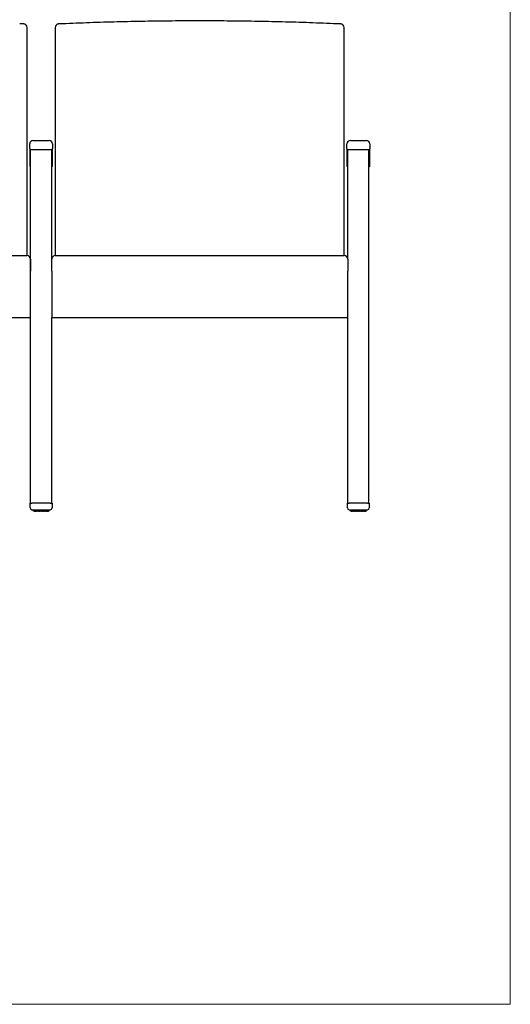
# Model space of a CAD drawing. Units: inches. Extents: x 7 to 147, y 4 to 115.
# Drawn here: x 112 to 147, y 4 to 74 of the extents above; entities that cross this region are included whole.
import ezdxf

# ---------------------------------------------------------------- set-up
doc = ezdxf.new("R2010")
doc.units = ezdxf.units.IN
doc.header["$LTSCALE"] = 14
doc.header["$MEASUREMENT"] = 0
doc.layers.get('0').update_dxf_attribs({"lineweight": 9})
doc.layers.add('Sketch Geometry (ANSI)', color=7, linetype='Continuous', lineweight=13)
doc.layers.add('Visible (ANSI)', color=7, linetype='Continuous', lineweight=25)

# ---------------------------------------------------------------- blocks, each defined once
blk = doc.blocks.new('Borders BEST CHAIRS A LANDSCAPE')
at = {"layer": 'Sketch Geometry (ANSI)'}
for p, q in [((10.51, 0.3125), (10.51, 8.1875)), ((0.51, 0.3125), (10.51, 0.3125))]:
    blk.add_line(p, q, dxfattribs=at)

msp = doc.modelspace()

# ---------------------------------------------------------------- linework, layer by layer
for p, q in [((113.047, 63.854), (113.109, 63.854)), ((114.672, 63.854), (114.609, 63.854)), ((135.547, 63.854), (135.608, 63.854)), ((137.172, 63.854), (137.109, 63.854))]:
    msp.add_line(p, q)
at = {"layer": 'Sketch Geometry (ANSI)'}
for p, q in [((113.046, 65.043), (113.047, 63.854)), ((135.546, 65.043), (135.547, 63.854))]:
    msp.add_line(p, q, dxfattribs=at)
at = {"layer": 'Visible (ANSI)'}
for p, q in [((112.342, 73.991), (112.338, 73.992)), ((112.859, 68.777), (112.859, 73.729)), ((114.859, 73.729), (114.859, 68.777)), ((115.379, 73.992), (115.376, 73.991)), ((115.379, 73.992), (115.379, 73.992)), ((134.838, 73.992), (134.838, 73.992)), ((134.842, 73.991), (134.838, 73.992)), ((135.359, 68.777), (135.359, 73.729)), ((112.859, 61.275), (112.859, 68.777)), ((114.859, 68.777), (114.859, 61.275)), ((135.359, 61.275), (135.359, 68.777)), ((113.046, 65.138), (113.046, 65.46)), ((113.046, 65.138), (113.046, 65.043)), ((113.109, 39.942), (113.109, 65.039)), ((114.609, 65.039), (113.109, 65.039)), ((113.296, 65.71), (114.421, 65.71)), ((114.609, 57.298), (114.609, 65.039)), ((114.671, 65.46), (114.671, 65.138)), ((114.671, 65.043), (114.671, 65.138)), ((114.671, 63.854), (114.671, 65.043)), ((135.546, 65.138), (135.546, 65.46)), ((135.546, 65.138), (135.546, 65.043)), ((137.108, 65.039), (135.608, 65.039)), ((135.608, 57.298), (135.608, 65.039)), ((135.796, 65.71), (136.921, 65.71)), ((137.108, 39.941), (137.108, 65.039)), ((137.171, 65.46), (137.171, 65.138)), ((137.171, 65.043), (137.171, 65.138)), ((137.172, 63.854), (137.171, 65.043)), ((137.108, 63.924), (137.109, 63.924)), ((112.859, 60.855), (112.859, 61.275)), ((112.859, 57.532), (112.859, 60.855)), ((114.859, 61.275), (114.859, 60.855)), ((114.859, 60.855), (114.859, 57.532)), ((135.359, 60.855), (135.359, 61.275)), ((135.359, 57.532), (135.359, 60.855)), ((92.359, 57.532), (112.859, 57.532)), ((114.859, 57.532), (135.359, 57.532)), ((113.109, 57.282), (113.109, 56.419)), ((114.609, 56.419), (114.609, 57.282)), ((135.609, 57.282), (135.609, 56.419)), ((113.109, 53.152), (113.109, 56.419)), ((114.609, 56.419), (114.609, 53.152)), ((135.609, 53.152), (135.609, 56.419)), ((113.109, 54.548), (113.109, 54.548)), ((137.108, 55.025), (137.109, 55.025)), ((137.108, 54.636), (137.109, 54.636)), ((92.109, 53.137), (113.109, 53.137)), ((113.109, 53.137), (113.109, 53.152)), ((114.609, 53.152), (114.609, 53.137)), ((114.609, 39.942), (114.609, 53.137)), ((114.609, 53.137), (135.609, 53.137)), ((135.608, 39.941), (135.608, 53.137)), ((135.609, 53.137), (135.609, 53.152)), ((113.084, 39.617), (113.084, 39.947)), ((113.084, 39.947), (113.084, 39.947)), ((113.109, 39.942), (113.134, 39.942)), ((114.509, 39.947), (113.209, 39.947)), ((114.584, 39.942), (114.609, 39.942)), ((114.634, 39.947), (114.634, 39.947)), ((114.634, 39.947), (114.634, 39.617)), ((135.584, 39.617), (135.584, 39.947)), ((135.584, 39.947), (135.584, 39.947)), ((137.009, 39.947), (135.709, 39.947)), ((137.134, 39.947), (137.134, 39.947)), ((137.134, 39.947), (137.134, 39.617)), ((113.084, 39.614), (113.084, 39.617)), ((113.209, 39.492), (114.509, 39.492)), ((113.297, 39.492), (113.297, 39.419)), ((113.321, 39.399), (113.321, 39.399)), ((113.378, 39.399), (113.378, 39.399)), ((113.401, 39.399), (113.401, 39.399)), ((113.441, 39.399), (113.441, 39.399)), ((113.472, 39.399), (113.472, 39.399)), ((113.522, 39.399), (113.522, 39.399)), ((113.559, 39.399), (113.559, 39.399)), ((113.559, 39.399), (113.559, 39.399)), ((113.617, 39.399), (113.617, 39.399)), ((113.66, 39.399), (113.66, 39.399)), ((113.66, 39.399), (113.66, 39.399)), ((113.724, 39.399), (113.724, 39.399)), ((113.769, 39.399), (113.769, 39.399)), ((113.836, 39.399), (113.836, 39.399)), ((113.882, 39.399), (113.882, 39.399)), ((113.882, 39.399), (113.882, 39.399)), ((113.949, 39.399), (113.949, 39.399)), ((113.995, 39.399), (113.995, 39.399)), ((114.058, 39.399), (114.058, 39.399)), ((114.058, 39.399), (114.058, 39.399)), ((114.101, 39.399), (114.101, 39.399)), ((114.159, 39.399), (114.159, 39.399)), ((114.159, 39.399), (114.159, 39.399)), ((114.197, 39.399), (114.197, 39.399)), ((114.246, 39.399), (114.246, 39.399)), ((114.278, 39.399), (114.278, 39.399)), ((114.317, 39.399), (114.317, 39.399)), ((114.34, 39.399), (114.34, 39.399)), ((114.397, 39.399), (114.397, 39.399)), ((114.421, 39.419), (114.421, 39.492)), ((114.634, 39.617), (114.634, 39.614)), ((135.584, 39.614), (135.584, 39.617)), ((135.709, 39.492), (137.009, 39.492)), ((135.797, 39.492), (135.797, 39.419)), ((135.821, 39.399), (135.821, 39.399)), ((135.878, 39.399), (135.878, 39.399)), ((135.901, 39.399), (135.901, 39.399)), ((135.941, 39.399), (135.941, 39.399)), ((135.972, 39.399), (135.972, 39.399)), ((136.022, 39.399), (136.022, 39.399)), ((136.059, 39.399), (136.059, 39.399)), ((136.059, 39.399), (136.059, 39.399)), ((136.117, 39.399), (136.117, 39.399)), ((136.16, 39.399), (136.16, 39.399)), ((136.16, 39.399), (136.16, 39.399)), ((136.224, 39.399), (136.224, 39.399)), ((136.269, 39.399), (136.269, 39.399)), ((136.336, 39.399), (136.336, 39.399)), ((136.382, 39.399), (136.382, 39.399)), ((136.382, 39.399), (136.382, 39.399)), ((136.449, 39.399), (136.449, 39.399)), ((136.495, 39.399), (136.495, 39.399)), ((136.558, 39.399), (136.558, 39.399)), ((136.558, 39.399), (136.558, 39.399)), ((136.601, 39.399), (136.601, 39.399)), ((136.659, 39.399), (136.659, 39.399)), ((136.659, 39.399), (136.659, 39.399)), ((136.697, 39.399), (136.697, 39.399)), ((136.746, 39.399), (136.746, 39.399)), ((136.778, 39.399), (136.778, 39.399)), ((136.817, 39.399), (136.817, 39.399)), ((136.84, 39.399), (136.84, 39.399)), ((136.897, 39.399), (136.897, 39.399)), ((136.921, 39.419), (136.921, 39.492)), ((137.134, 39.617), (137.134, 39.614))]:
    msp.add_line(p, q, dxfattribs=at)
for centre, radius, start, end in [((112.609, 73.729), 0.25, 0, 87.41301), ((115.109, 73.729), 0.25, 92.58699, 180), ((135.109, 73.729), 0.25, 0, 87.41301), ((113.296, 65.46), 0.25, 90, 180), ((114.421, 65.46), 0.25, 0, 90), ((135.796, 65.46), 0.25, 90, 180), ((136.921, 65.46), 0.25, 0, 90), ((112.859, 57.282), 0.25, 0, 90), ((114.859, 57.282), 0.25, 90, 180), ((135.359, 57.282), 0.25, 0, 90), ((113.209, 39.617), 0.125, 180, 270), ((114.509, 39.617), 0.125, 270, 0), ((135.709, 39.617), 0.125, 180, 270), ((137.009, 39.617), 0.125, 270, 0)]:
    msp.add_arc(centre, radius, start, end, dxfattribs=at)
for centre, major_axis, ratio, start_param, end_param in [((112.331, 73.742), (0.011, 0.25), 0.130403, 6.283185, 6.283212), ((102.863, -145.71), (0.001, 219.91), 0.991464, 6.238421, 6.239698), ((124.855, -145.71), (-0.001, 219.91), 0.991464, 0.043487, 0.044764), ((115.386, 73.742), (-0.011, 0.25), 0.130403, 6.283146, 6.283172), ((134.831, 73.742), (0.011, 0.25), 0.130403, 6.283185, 6.283212), ((125.363, -145.71), (0.001, 219.91), 0.991464, 6.238421, 6.239698), ((113.109, 55.086), (0.0625, 0), 0.975164, 4.704389, 4.712389), ((113.109, 54.7), (0, -0.0641), 0.975149, 6.275185, 6.283185), ((113.209, 39.947), (0.125, 0), 0.000316, 2.498092, 3.141593), ((113.209, 39.947), (-0.125, 0), 0.000316, 0, 0.643501), ((113.209, 39.947), (-0.125, 0), 0.000316, 0.927295, 1.570796), ((114.509, 39.947), (0.125, 0), 0.000316, 4.712389, 5.35589), ((114.509, 39.947), (0.125, 0), 0.000316, 5.639684, 6.283185), ((114.509, 39.947), (-0.125, 0), 0.000316, 3.141593, 3.785094), ((135.709, 39.947), (-0.125, 0), 0.000316, 0, 0.630047), ((135.709, 39.947), (-0.125, 0), 0.000316, 0.844196, 1.570796), ((137.009, 39.947), (0.125, 0), 0.000316, 4.712389, 5.438989), ((137.009, 39.947), (0.125, 0), 0.000316, 5.626467, 6.283185), ((113.859, 39.399), (-0.543, 0), 0.000308, 0.271254, 0.357295), ((113.859, 39.399), (-0.543, 0), 0.000307, 0.480597, 0.566684), ((113.859, 39.399), (-0.543, 0), 0.000307, 0.690008, 0.776108), ((113.859, 39.399), (-0.543, 0), 0.000307, 0.899439, 0.985539), ((113.859, 39.399), (-0.543, 0), 0.000307, 1.108873, 1.194974), ((113.859, 39.399), (-0.543, 0), 0.000307, 1.318309, 1.404411), ((113.859, 39.399), (-0.543, 0), 0.000307, 1.527747, 1.613848), ((113.859, 39.399), (-0.543, 0), 0.000307, 1.737184, 1.823285), ((113.859, 39.399), (-0.543, 0), 0.000307, 1.946621, 2.032722), ((113.859, 39.399), (-0.543, 0), 0.000307, 2.156056, 2.242157), ((113.859, 39.399), (-0.543, 0), 0.000307, 2.365488, 2.451587), ((113.859, 39.399), (-0.543, 0), 0.000307, 2.574911, 2.661004), ((113.859, 39.399), (0.543, 0), 0.000308, 5.92589, 6.011936), ((136.359, 39.399), (-0.543, 0), 0.000308, 0.271254, 0.357295), ((136.359, 39.399), (-0.543, 0), 0.000307, 0.480597, 0.566684), ((136.359, 39.399), (-0.543, 0), 0.000307, 0.690008, 0.776108), ((136.359, 39.399), (-0.543, 0), 0.000307, 0.899439, 0.985539), ((136.359, 39.399), (-0.543, 0), 0.000307, 1.108873, 1.194974), ((136.359, 39.399), (-0.543, 0), 0.000307, 1.318309, 1.404411), ((136.359, 39.399), (-0.543, 0), 0.000307, 1.527747, 1.613848), ((136.359, 39.399), (-0.543, 0), 0.000307, 1.737184, 1.823285), ((136.359, 39.399), (-0.543, 0), 0.000307, 1.946621, 2.032722), ((136.359, 39.399), (-0.543, 0), 0.000307, 2.156056, 2.242157), ((136.359, 39.399), (-0.543, 0), 0.000307, 2.365488, 2.451587), ((136.359, 39.399), (-0.543, 0), 0.000307, 2.574911, 2.661004), ((136.359, 39.399), (0.543, 0), 0.000308, 5.92589, 6.011936)]:
    msp.add_ellipse(centre, major_axis=major_axis, ratio=ratio, start_param=start_param, end_param=end_param, dxfattribs=at)
for points, knots in [([(125.109, 74.199), (124.458, 74.199), (123.807, 74.197), (122.506, 74.186), (121.856, 74.177), (120.557, 74.155), (119.908, 74.141), (118.611, 74.108), (117.963, 74.089), (116.669, 74.044), (116.024, 74.019), (115.379, 73.992)], [0, 0, 0, 0, 4.952728, 4.952728, 9.905455, 9.905455, 14.858183, 14.858183, 19.81091, 19.81091, 24.763638, 24.763638, 24.763638, 24.763638]), ([(134.838, 73.992), (134.194, 74.019), (133.548, 74.044), (132.254, 74.089), (131.607, 74.108), (130.31, 74.141), (129.66, 74.155), (128.361, 74.177), (127.711, 74.186), (126.41, 74.197), (125.759, 74.199), (125.109, 74.199)], [0.001021, 0.001021, 0.001021, 0.001021, 4.953748, 4.953748, 9.906476, 9.906476, 14.859203, 14.859203, 19.811931, 19.811931, 24.764658, 24.764658, 24.764658, 24.764658]), ([(113.108, 65.03), (113.108, 65.03), (113.108, 65.03), (113.109, 65.03), (113.109, 65.03), (113.109, 65.03)], [-0.001015539, -0.001015539, -0.001015539, -0.001015539, 0, 0, 0.006809712, 0.006809712, 0.006809712, 0.006809712]), ([(113.047, 62.484), (113.046, 62.485), (113.046, 62.487), (113.046, 62.49), (113.046, 62.491), (113.046, 62.492)], [6.24873461, 6.24873461, 6.24873461, 6.24873461, 6.26748329, 6.26748329, 6.28318531, 6.28318531, 6.28318531, 6.28318531]), ([(135.547, 62.484), (135.546, 62.485), (135.546, 62.487), (135.546, 62.49), (135.546, 62.491), (135.546, 62.492)], [6.24873461, 6.24873461, 6.24873461, 6.24873461, 6.26748329, 6.26748329, 6.28318531, 6.28318531, 6.28318531, 6.28318531]), ([(113.312, 39.4), (113.312, 39.4), (113.311, 39.4), (113.308, 39.401), (113.307, 39.402), (113.303, 39.405), (113.302, 39.407), (113.3, 39.41), (113.299, 39.412), (113.298, 39.415), (113.297, 39.417), (113.297, 39.419)], [0.01299829, 0.01299829, 0.01299829, 0.01299829, 0.01756604, 0.01756604, 0.03427281, 0.03427281, 0.05085278, 0.05085278, 0.06493926, 0.06493926, 0.07919287, 0.07919287, 0.07919287, 0.07919287]), ([(113.336, 39.399), (113.333, 39.399), (113.329, 39.399), (113.325, 39.399), (113.324, 39.399), (113.323, 39.399)], [0.16023225, 0.16023225, 0.16023225, 0.16023225, 0.19092798, 0.19092798, 0.19918229, 0.19918229, 0.19918229, 0.19918229]), ([(113.377, 39.399), (113.376, 39.399), (113.374, 39.399), (113.369, 39.399), (113.366, 39.399), (113.358, 39.399), (113.355, 39.399), (113.351, 39.399)], [0.13960277, 0.13960277, 0.13960277, 0.13960277, 0.15900196, 0.15900196, 0.19092798, 0.19092798, 0.22009592, 0.22009592, 0.22009592, 0.22009592]), ([(113.44, 39.399), (113.44, 39.399), (113.439, 39.399), (113.437, 39.399), (113.434, 39.399), (113.428, 39.399), (113.424, 39.399), (113.417, 39.399), (113.413, 39.399), (113.406, 39.399), (113.404, 39.399), (113.401, 39.399)], [0.1192324, 0.1192324, 0.1192324, 0.1192324, 0.1272581, 0.1272581, 0.159002, 0.159002, 0.190928, 0.190928, 0.2228793, 0.2228793, 0.2410449, 0.2410449, 0.2410449, 0.2410449]), ([(113.521, 39.399), (113.52, 39.399), (113.519, 39.399), (113.515, 39.399), (113.513, 39.399), (113.507, 39.399), (113.503, 39.399), (113.496, 39.399), (113.491, 39.399), (113.483, 39.399), (113.479, 39.399), (113.474, 39.399), (113.473, 39.399), (113.472, 39.399)], [0.0995207, 0.0995207, 0.0995207, 0.0995207, 0.1272581, 0.1272581, 0.159002, 0.159002, 0.190928, 0.190928, 0.2228793, 0.2228793, 0.2548369, 0.2548369, 0.2619393, 0.2619393, 0.2619393, 0.2619393]), ([(113.617, 39.399), (113.617, 39.399), (113.617, 39.399), (113.617, 39.399), (113.617, 39.399), (113.616, 39.399), (113.614, 39.399), (113.61, 39.399), (113.608, 39.399), (113.602, 39.399), (113.598, 39.399), (113.591, 39.399), (113.586, 39.399), (113.578, 39.399), (113.574, 39.399), (113.566, 39.399), (113.563, 39.399), (113.559, 39.399)], [0.0016635, 0.0016635, 0.0016635, 0.0016635, 0.0056239, 0.0056239, 0.0175505, 0.0175505, 0.0463783, 0.0463783, 0.0781078, 0.0781078, 0.1100347, 0.1100347, 0.1419861, 0.1419861, 0.1739437, 0.1739437, 0.201786, 0.201786, 0.201786, 0.201786]), ([(113.724, 39.399), (113.723, 39.399), (113.721, 39.399), (113.716, 39.399), (113.714, 39.399), (113.707, 39.399), (113.703, 39.399), (113.696, 39.399), (113.691, 39.399), (113.683, 39.399), (113.679, 39.399), (113.671, 39.399), (113.667, 39.399), (113.662, 39.399), (113.661, 39.399), (113.66, 39.399)], [0, 0, 0, 0, 0.0318754, 0.0318754, 0.0636146, 0.0636146, 0.0955527, 0.0955527, 0.127506, 0.127506, 0.1594642, 0.1594642, 0.1914228, 0.1914228, 0.2016746, 0.2016746, 0.2016746, 0.2016746]), ([(113.836, 39.399), (113.834, 39.399), (113.831, 39.399), (113.825, 39.399), (113.822, 39.399), (113.814, 39.399), (113.81, 39.399), (113.802, 39.399), (113.798, 39.399), (113.79, 39.399), (113.785, 39.399), (113.778, 39.399), (113.775, 39.399), (113.771, 39.399), (113.77, 39.399), (113.769, 39.399)], [0, 0, 0, 0, 0.0324202, 0.0324202, 0.064312, 0.064312, 0.096263, 0.096263, 0.1282202, 0.1282202, 0.160179, 0.160179, 0.1921359, 0.1921359, 0.2016683, 0.2016683, 0.2016683, 0.2016683]), ([(113.949, 39.399), (113.946, 39.399), (113.943, 39.399), (113.936, 39.399), (113.932, 39.399), (113.924, 39.399), (113.92, 39.399), (113.911, 39.399), (113.907, 39.399), (113.899, 39.399), (113.896, 39.399), (113.889, 39.399), (113.886, 39.399), (113.884, 39.399), (113.883, 39.399), (113.882, 39.399)], [0, 0, 0, 0, 0.0324941, 0.0324941, 0.0644163, 0.0644163, 0.0963728, 0.0963728, 0.1283315, 0.1283315, 0.1602895, 0.1602895, 0.1922423, 0.1922423, 0.2016671, 0.2016671, 0.2016671, 0.2016671]), ([(114.058, 39.399), (114.055, 39.399), (114.051, 39.399), (114.043, 39.399), (114.039, 39.399), (114.031, 39.399), (114.026, 39.399), (114.018, 39.399), (114.014, 39.399), (114.007, 39.399), (114.004, 39.399), (113.999, 39.399), (113.997, 39.399), (113.995, 39.399), (113.995, 39.399), (113.995, 39.399)], [0, 0, 0, 0, 0.0325144, 0.0325144, 0.0644468, 0.0644468, 0.0964057, 0.0964057, 0.1283643, 0.1283643, 0.1603197, 0.1603197, 0.1922626, 0.1922626, 0.2016649, 0.2016649, 0.2016649, 0.2016649]), ([(114.159, 39.399), (114.155, 39.399), (114.151, 39.399), (114.143, 39.399), (114.138, 39.399), (114.13, 39.399), (114.126, 39.399), (114.118, 39.399), (114.115, 39.399), (114.109, 39.399), (114.107, 39.399), (114.103, 39.399), (114.102, 39.399), (114.101, 39.399), (114.101, 39.399), (114.101, 39.399)], [0, 0, 0, 0, 0.0325221, 0.0325221, 0.0644587, 0.0644587, 0.0964182, 0.0964182, 0.1283752, 0.1283752, 0.1603244, 0.1603244, 0.1922417, 0.1922417, 0.2000276, 0.2000276, 0.2000276, 0.2000276]), ([(114.246, 39.399), (114.242, 39.399), (114.238, 39.399), (114.229, 39.399), (114.225, 39.399), (114.217, 39.399), (114.214, 39.399), (114.207, 39.399), (114.204, 39.399), (114.2, 39.399), (114.198, 39.399), (114.197, 39.399), (114.197, 39.399), (114.197, 39.399)], [0, 0, 0, 0, 0.0325254, 0.0325254, 0.0644635, 0.0644635, 0.0964223, 0.0964223, 0.1283754, 0.1283754, 0.1603091, 0.1603091, 0.1624248, 0.1624248, 0.1624248, 0.1624248]), ([(114.317, 39.399), (114.313, 39.399), (114.308, 39.399), (114.3, 39.399), (114.296, 39.399), (114.289, 39.399), (114.286, 39.399), (114.281, 39.399), (114.279, 39.399), (114.278, 39.399)], [0, 0, 0, 0, 0.0325265, 0.0325265, 0.0644648, 0.0644648, 0.0964211, 0.0964211, 0.121653, 0.121653, 0.121653, 0.121653]), ([(114.367, 39.399), (114.363, 39.399), (114.359, 39.399), (114.351, 39.399), (114.348, 39.399), (114.344, 39.399), (114.342, 39.399), (114.341, 39.399)], [0, 0, 0, 0, 0.03252629, 0.03252629, 0.06446313, 0.06446313, 0.0804127, 0.0804127, 0.0804127, 0.0804127]), ([(114.396, 39.399), (114.392, 39.399), (114.388, 39.399), (114.384, 39.399), (114.383, 39.399), (114.383, 39.399)], [0, 0, 0, 0, 0.03252449, 0.03252449, 0.03892985, 0.03892985, 0.03892985, 0.03892985]), ([(114.421, 39.419), (114.421, 39.417), (114.42, 39.415), (114.419, 39.411), (114.418, 39.409), (114.416, 39.405), (114.414, 39.404), (114.411, 39.401), (114.409, 39.4), (114.406, 39.4), (114.405, 39.399), (114.404, 39.399)], [0.00000191, 0.00000191, 0.00000191, 0.00000191, 0.0164495, 0.0164495, 0.03236978, 0.03236978, 0.04846075, 0.04846075, 0.06481585, 0.06481585, 0.0716719, 0.0716719, 0.0716719, 0.0716719]), ([(135.812, 39.4), (135.812, 39.4), (135.811, 39.4), (135.808, 39.401), (135.807, 39.402), (135.803, 39.405), (135.802, 39.407), (135.8, 39.41), (135.799, 39.412), (135.798, 39.415), (135.797, 39.417), (135.797, 39.419)], [0.01299829, 0.01299829, 0.01299829, 0.01299829, 0.01756604, 0.01756604, 0.03427281, 0.03427281, 0.05085278, 0.05085278, 0.06493926, 0.06493926, 0.07919287, 0.07919287, 0.07919287, 0.07919287]), ([(135.836, 39.399), (135.833, 39.399), (135.829, 39.399), (135.825, 39.399), (135.824, 39.399), (135.823, 39.399)], [0.16023225, 0.16023225, 0.16023225, 0.16023225, 0.19092798, 0.19092798, 0.19918229, 0.19918229, 0.19918229, 0.19918229]), ([(135.877, 39.399), (135.876, 39.399), (135.874, 39.399), (135.869, 39.399), (135.866, 39.399), (135.858, 39.399), (135.855, 39.399), (135.851, 39.399)], [0.13960277, 0.13960277, 0.13960277, 0.13960277, 0.15900196, 0.15900196, 0.19092798, 0.19092798, 0.22009592, 0.22009592, 0.22009592, 0.22009592]), ([(135.94, 39.399), (135.94, 39.399), (135.939, 39.399), (135.937, 39.399), (135.934, 39.399), (135.928, 39.399), (135.924, 39.399), (135.917, 39.399), (135.913, 39.399), (135.906, 39.399), (135.904, 39.399), (135.901, 39.399)], [0.1192324, 0.1192324, 0.1192324, 0.1192324, 0.1272581, 0.1272581, 0.159002, 0.159002, 0.190928, 0.190928, 0.2228793, 0.2228793, 0.2410449, 0.2410449, 0.2410449, 0.2410449]), ([(136.021, 39.399), (136.02, 39.399), (136.019, 39.399), (136.015, 39.399), (136.013, 39.399), (136.007, 39.399), (136.003, 39.399), (135.996, 39.399), (135.991, 39.399), (135.983, 39.399), (135.979, 39.399), (135.974, 39.399), (135.973, 39.399), (135.972, 39.399)], [0.0995207, 0.0995207, 0.0995207, 0.0995207, 0.1272581, 0.1272581, 0.159002, 0.159002, 0.190928, 0.190928, 0.2228793, 0.2228793, 0.2548369, 0.2548369, 0.2619393, 0.2619393, 0.2619393, 0.2619393]), ([(136.117, 39.399), (136.117, 39.399), (136.117, 39.399), (136.117, 39.399), (136.117, 39.399), (136.116, 39.399), (136.114, 39.399), (136.11, 39.399), (136.108, 39.399), (136.102, 39.399), (136.098, 39.399), (136.091, 39.399), (136.086, 39.399), (136.078, 39.399), (136.074, 39.399), (136.066, 39.399), (136.063, 39.399), (136.059, 39.399)], [0.0016635, 0.0016635, 0.0016635, 0.0016635, 0.0056239, 0.0056239, 0.0175505, 0.0175505, 0.0463783, 0.0463783, 0.0781078, 0.0781078, 0.1100347, 0.1100347, 0.1419861, 0.1419861, 0.1739437, 0.1739437, 0.201786, 0.201786, 0.201786, 0.201786]), ([(136.224, 39.399), (136.223, 39.399), (136.221, 39.399), (136.216, 39.399), (136.214, 39.399), (136.207, 39.399), (136.203, 39.399), (136.196, 39.399), (136.191, 39.399), (136.183, 39.399), (136.179, 39.399), (136.171, 39.399), (136.167, 39.399), (136.162, 39.399), (136.161, 39.399), (136.16, 39.399)], [0, 0, 0, 0, 0.0318754, 0.0318754, 0.0636146, 0.0636146, 0.0955527, 0.0955527, 0.127506, 0.127506, 0.1594642, 0.1594642, 0.1914228, 0.1914228, 0.2016746, 0.2016746, 0.2016746, 0.2016746]), ([(136.336, 39.399), (136.334, 39.399), (136.331, 39.399), (136.325, 39.399), (136.322, 39.399), (136.314, 39.399), (136.31, 39.399), (136.302, 39.399), (136.298, 39.399), (136.29, 39.399), (136.285, 39.399), (136.278, 39.399), (136.275, 39.399), (136.271, 39.399), (136.27, 39.399), (136.269, 39.399)], [0, 0, 0, 0, 0.0324202, 0.0324202, 0.064312, 0.064312, 0.096263, 0.096263, 0.1282202, 0.1282202, 0.160179, 0.160179, 0.1921359, 0.1921359, 0.2016683, 0.2016683, 0.2016683, 0.2016683]), ([(136.449, 39.399), (136.446, 39.399), (136.443, 39.399), (136.436, 39.399), (136.432, 39.399), (136.424, 39.399), (136.42, 39.399), (136.411, 39.399), (136.407, 39.399), (136.399, 39.399), (136.396, 39.399), (136.389, 39.399), (136.386, 39.399), (136.384, 39.399), (136.383, 39.399), (136.382, 39.399)], [0, 0, 0, 0, 0.0324941, 0.0324941, 0.0644163, 0.0644163, 0.0963728, 0.0963728, 0.1283315, 0.1283315, 0.1602895, 0.1602895, 0.1922423, 0.1922423, 0.2016671, 0.2016671, 0.2016671, 0.2016671]), ([(136.558, 39.399), (136.555, 39.399), (136.551, 39.399), (136.543, 39.399), (136.539, 39.399), (136.531, 39.399), (136.526, 39.399), (136.518, 39.399), (136.514, 39.399), (136.507, 39.399), (136.504, 39.399), (136.499, 39.399), (136.497, 39.399), (136.495, 39.399), (136.495, 39.399), (136.495, 39.399)], [0, 0, 0, 0, 0.0325144, 0.0325144, 0.0644468, 0.0644468, 0.0964057, 0.0964057, 0.1283643, 0.1283643, 0.1603197, 0.1603197, 0.1922626, 0.1922626, 0.2016649, 0.2016649, 0.2016649, 0.2016649]), ([(136.659, 39.399), (136.655, 39.399), (136.651, 39.399), (136.643, 39.399), (136.638, 39.399), (136.63, 39.399), (136.626, 39.399), (136.618, 39.399), (136.615, 39.399), (136.609, 39.399), (136.607, 39.399), (136.603, 39.399), (136.602, 39.399), (136.601, 39.399), (136.601, 39.399), (136.601, 39.399)], [0, 0, 0, 0, 0.0325221, 0.0325221, 0.0644587, 0.0644587, 0.0964182, 0.0964182, 0.1283752, 0.1283752, 0.1603244, 0.1603244, 0.1922417, 0.1922417, 0.2000276, 0.2000276, 0.2000276, 0.2000276]), ([(136.746, 39.399), (136.742, 39.399), (136.738, 39.399), (136.729, 39.399), (136.725, 39.399), (136.717, 39.399), (136.714, 39.399), (136.707, 39.399), (136.704, 39.399), (136.7, 39.399), (136.698, 39.399), (136.697, 39.399), (136.697, 39.399), (136.697, 39.399)], [0, 0, 0, 0, 0.0325254, 0.0325254, 0.0644635, 0.0644635, 0.0964223, 0.0964223, 0.1283754, 0.1283754, 0.1603091, 0.1603091, 0.1624248, 0.1624248, 0.1624248, 0.1624248]), ([(136.817, 39.399), (136.813, 39.399), (136.808, 39.399), (136.8, 39.399), (136.796, 39.399), (136.789, 39.399), (136.786, 39.399), (136.781, 39.399), (136.779, 39.399), (136.778, 39.399)], [0, 0, 0, 0, 0.0325265, 0.0325265, 0.0644648, 0.0644648, 0.0964211, 0.0964211, 0.121653, 0.121653, 0.121653, 0.121653]), ([(136.867, 39.399), (136.863, 39.399), (136.859, 39.399), (136.851, 39.399), (136.848, 39.399), (136.844, 39.399), (136.842, 39.399), (136.841, 39.399)], [0, 0, 0, 0, 0.03252629, 0.03252629, 0.06446313, 0.06446313, 0.0804127, 0.0804127, 0.0804127, 0.0804127]), ([(136.896, 39.399), (136.892, 39.399), (136.888, 39.399), (136.884, 39.399), (136.883, 39.399), (136.883, 39.399)], [0, 0, 0, 0, 0.03252449, 0.03252449, 0.03892985, 0.03892985, 0.03892985, 0.03892985]), ([(136.921, 39.419), (136.921, 39.417), (136.92, 39.415), (136.919, 39.411), (136.918, 39.409), (136.916, 39.405), (136.914, 39.404), (136.911, 39.401), (136.909, 39.4), (136.906, 39.4), (136.905, 39.399), (136.904, 39.399)], [0.00000191, 0.00000191, 0.00000191, 0.00000191, 0.0164495, 0.0164495, 0.03236978, 0.03236978, 0.04846075, 0.04846075, 0.06481585, 0.06481585, 0.0716719, 0.0716719, 0.0716719, 0.0716719])]:
    msp.add_open_spline(points, degree=3, knots=knots, dxfattribs=at)
for points in [[(113.303, 39.405), (113.303, 39.405), (113.303, 39.405), (113.303, 39.405)], [(113.318, 39.399), (113.317, 39.399), (113.317, 39.399), (113.317, 39.399)], [(113.322, 39.399), (113.32, 39.399), (113.319, 39.399), (113.318, 39.399)], [(113.322, 39.399), (113.322, 39.399), (113.323, 39.399), (113.323, 39.399)], [(113.336, 39.399), (113.336, 39.399), (113.336, 39.399), (113.336, 39.399)], [(113.351, 39.399), (113.351, 39.399), (113.351, 39.399), (113.351, 39.399)], [(113.522, 39.399), (113.522, 39.399), (113.522, 39.399), (113.522, 39.399)], [(113.617, 39.399), (113.617, 39.399), (113.617, 39.399), (113.617, 39.399)], [(113.724, 39.399), (113.724, 39.399), (113.724, 39.399), (113.724, 39.399)], [(113.836, 39.399), (113.836, 39.399), (113.836, 39.399), (113.836, 39.399)], [(113.995, 39.399), (113.995, 39.399), (113.995, 39.399), (113.995, 39.399)], [(114.101, 39.399), (114.101, 39.399), (114.101, 39.399), (114.101, 39.399)], [(114.197, 39.399), (114.197, 39.399), (114.197, 39.399), (114.197, 39.399)], [(114.367, 39.399), (114.367, 39.399), (114.367, 39.399), (114.367, 39.399)], [(114.382, 39.399), (114.382, 39.399), (114.382, 39.399), (114.382, 39.399)], [(114.396, 39.399), (114.396, 39.399), (114.396, 39.399), (114.396, 39.399)], [(114.401, 39.399), (114.4, 39.399), (114.398, 39.399), (114.396, 39.399)], [(114.401, 39.399), (114.401, 39.399), (114.401, 39.399), (114.401, 39.399)], [(135.803, 39.405), (135.803, 39.405), (135.803, 39.405), (135.803, 39.405)], [(135.818, 39.399), (135.817, 39.399), (135.817, 39.399), (135.817, 39.399)], [(135.822, 39.399), (135.82, 39.399), (135.819, 39.399), (135.818, 39.399)], [(135.822, 39.399), (135.822, 39.399), (135.823, 39.399), (135.823, 39.399)], [(135.836, 39.399), (135.836, 39.399), (135.836, 39.399), (135.836, 39.399)], [(135.851, 39.399), (135.851, 39.399), (135.851, 39.399), (135.851, 39.399)], [(136.022, 39.399), (136.022, 39.399), (136.022, 39.399), (136.022, 39.399)], [(136.117, 39.399), (136.117, 39.399), (136.117, 39.399), (136.117, 39.399)], [(136.224, 39.399), (136.224, 39.399), (136.224, 39.399), (136.224, 39.399)], [(136.336, 39.399), (136.336, 39.399), (136.336, 39.399), (136.336, 39.399)], [(136.495, 39.399), (136.495, 39.399), (136.495, 39.399), (136.495, 39.399)], [(136.601, 39.399), (136.601, 39.399), (136.601, 39.399), (136.601, 39.399)], [(136.697, 39.399), (136.697, 39.399), (136.697, 39.399), (136.697, 39.399)], [(136.867, 39.399), (136.867, 39.399), (136.867, 39.399), (136.867, 39.399)], [(136.882, 39.399), (136.882, 39.399), (136.882, 39.399), (136.882, 39.399)], [(136.896, 39.399), (136.896, 39.399), (136.896, 39.399), (136.896, 39.399)], [(136.901, 39.399), (136.9, 39.399), (136.898, 39.399), (136.896, 39.399)], [(136.901, 39.399), (136.901, 39.399), (136.901, 39.399), (136.901, 39.399)]]:
    msp.add_open_spline(points, degree=3, dxfattribs=at)

# ---------------------------------------------------------------- block references
at = {"xscale": 14, "yscale": 14, "zscale": 14}
msp.add_blockref('Borders BEST CHAIRS A LANDSCAPE', (0, 0), dxfattribs=at)

doc.saveas('drawing.dxf')
